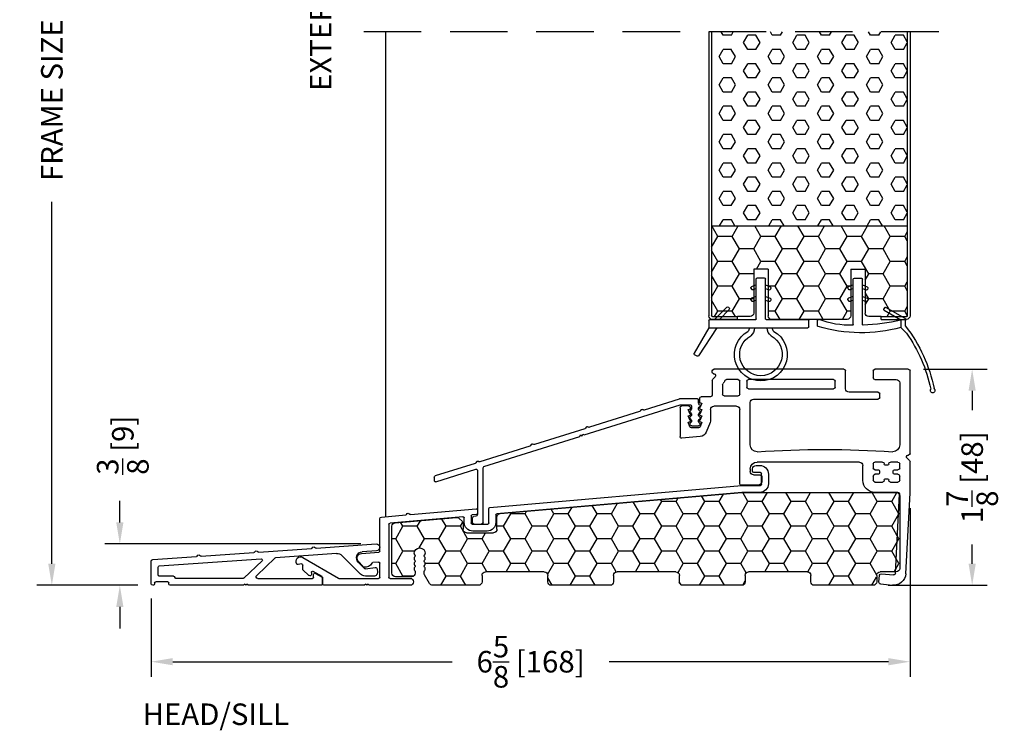
# Model space of a CAD drawing. Extents: x -52 to 1200, y 0 to 124.
# Drawn here: x 163 to 171, y 65 to 71 of the extents above; entities that cross this region are included whole.
import ezdxf

# ---------------------------------------------------------------- set-up
doc = ezdxf.new("R2010")
doc.units = 0
doc.header["$LTSCALE"] = 4
doc.header["$MEASUREMENT"] = 0
doc.header["$PDMODE"] = 35
doc.linetypes.add('HIDDEN', pattern=[0.375, 0.25, -0.125])
doc.layers.get('DEFPOINTS').update_dxf_attribs({"linetype": 'CONTINUOUS'})
for name, color, linetype in [('ALUMINUM', 251, 'CONTINUOUS'), ('DIMS', 5, 'CONTINUOUS'), ('Foam', 41, 'CONTINUOUS'), ('HIDDEN', 1, 'HIDDEN'), ('PVC', 150, 'CONTINUOUS'), ('STEEL', 172, 'CONTINUOUS'), ('Vinyl Parts', 7, 'CONTINUOUS'), ('Weather Strip', 8, 'CONTINUOUS'), ('WOOD_PARTS', 44, 'CONTINUOUS')]:
    doc.layers.add(name, color=color, linetype=linetype)
doc.styles.get("Standard").update_dxf_attribs({"font": 'romans.shx'})
doc.dimstyles.new('inches & mm', dxfattribs={"dimtxt": 1, "dimasz": 1, "dimexe": 0.7, "dimexo": 0.7, "dimgap": 0.375, "dimtad": 0, "dimdec": 4, "dimzin": 1, "dimdsep": 46, "dimlunit": 5, "dimtxsty": 'Standard', "dimcen": 0, "dimclrd": 256, "dimclre": 256, "dimclrt": 256, "dimadec": 0, "dimazin": 0, "dimtfac": 1, "dimtdec": 4, "dimtofl": 0, "dimtmove": 2, "dimatfit": 3, "dimfxl": 0, "dimtolj": 1, "dimtzin": 0, "dimarcsym": 0})

# ---------------------------------------------------------------- blocks, each defined once
blk = doc.blocks.new('*D109')
at = {"layer": 'DEFPOINTS', "color": 0}
for p in [(162.8439, 74.627), (166.279, 74.627), (163.7225, 66.1894)]:
    blk.add_point(p, dxfattribs=at)
at = {"layer": 'DIMS', "lineweight": -2}
for p, q in [((166.1478, 74.627), (162.7127, 74.627)), ((162.8439, 74.4395), (162.8439, 71.291)), ((162.8439, 66.3769), (162.8439, 69.5254)), ((163.5913, 66.1894), (162.7127, 66.1894))]:
    blk.add_line(p, q, dxfattribs=at)
at = {"layer": 'DIMS'}
for points in [[(162.8127, 74.4395), (162.8752, 74.4395), (162.8439, 74.627)], [(162.8127, 66.3769), (162.8752, 66.3769), (162.8439, 66.1894)]]:
    blk.add_solid(points, dxfattribs=at)
at = {"layer": 'DIMS', "insert": (162.8439, 70.4082), "char_height": 0.1875, "attachment_point": 5, "rotation": 90}
blk.add_mtext('\\A1;{\\Fromans.shx|c1;FRAME SIZE}', dxfattribs=at)
blk = doc.blocks.new('*D108')
at = {"layer": 'DEFPOINTS', "color": 0}
for p in [(165.6634, 66.5494), (163.4352, 66.1894), (163.7225, 66.1894)]:
    blk.add_point(p, dxfattribs=at)
at = {"layer": 'DIMS', "lineweight": -2}
for p, q in [((163.4352, 66.7369), (163.4352, 66.9244)), ((165.5322, 66.5494), (163.3039, 66.5494)), ((163.5913, 66.1894), (163.3039, 66.1894)), ((163.4352, 66.0019), (163.4352, 65.8144))]:
    blk.add_line(p, q, dxfattribs=at)
at = {"layer": 'DIMS'}
for points in [[(163.4039, 66.7369), (163.4664, 66.7369), (163.4352, 66.5494)], [(163.4039, 66.0019), (163.4664, 66.0019), (163.4352, 66.1894)]]:
    blk.add_solid(points, dxfattribs=at)
at = {"layer": 'DIMS', "insert": (163.4609, 67.4074), "char_height": 0.1875, "attachment_point": 5, "rotation": 90}
blk.add_mtext('\\A1;{\\H1x;\\S3/8;} [9]', dxfattribs=at)
blk = doc.blocks.new('A$C76AA6D76')
at = {"layer": 'ALUMINUM'}
for p, q in [((-1.2362, 0.1633), (-1.2362, 0.2573)), ((-1.2262, 0.2673), (-1.1682, 0.2673)), ((-1.1882, 0.3273), (-1.2212, 0.3273)), ((-1.1582, 0.2773), (-1.1582, 0.2973)), ((-1.2962, 0.2523), (-1.2962, 0.1683)), ((-1.064, 0.1533), (-1.2262, 0.1533)), ((-1.2212, 0.0933), (-1.0666, 0.0933)), ((-1.0657, 0.0932), (1.0657, -0.0932)), ((1.1257, -0.0383), (-1.0631, 0.1532)), ((1.1348, -0.1727), (1.1348, -0.0482)), ((1.2348, -0.0587), (1.2348, -0.0888)), ((1.8153, -0.0986), (1.2457, -0.0488)), ((1.0748, -0.1032), (1.0748, -0.1677)), ((1.244, -0.0988), (1.2807, -0.102)), ((1.2898, -0.112), (1.2898, -0.1727)), ((1.3498, -0.1677), (1.3498, -0.129)), ((1.3607, -0.119), (1.9947, -0.1745)), ((1.8302, -0.0899), (1.8226, -0.0963)), ((1.8506, -0.0987), (1.8443, -0.0912)), ((2.0702, -0.1209), (1.8574, -0.1023)), ((2.0838, -0.4176), (2.0838, -0.1358)), ((1.2798, -0.1827), (1.1448, -0.1827)), ((1.1498, -0.2427), (1.2748, -0.2427)), ((2.0038, -0.1845), (2.0038, -0.6447)), ((2.2426, -0.438), (2.0931, -0.4276)), ((2.0945, -0.5129), (2.1454, -0.5165)), ((2.2322, -0.5493), (2.2705, -0.5037)), ((2.7515, -0.4723), (2.4441, -0.6533)), ((2.0838, -0.6447), (2.0838, -0.5229)), ((2.5858, -0.6395), (2.6638, -0.5936)), ((2.7041, -0.6277), (2.7508, -0.5827)), ((2.7538, -0.5755), (2.7538, -0.5388)), ((2.7656, -0.529), (2.7945, -0.5341)), ((1.9938, -0.6547), (1.8198, -0.6547)), ((2.4391, -0.6547), (2.0938, -0.6547)), ((2.5808, -0.7047), (2.5808, -0.6482)), ((2.6788, -0.6022), (2.6788, -0.6217)), ((2.6902, -0.6316), (2.6985, -0.6305)), ((1.8198, -0.7147), (2.1753, -0.7147)), ((2.1753, -0.7147), (2.1853, -0.7047)), ((2.1853, -0.7047), (2.1953, -0.7147)), ((2.1953, -0.7147), (2.2053, -0.7047)), ((2.2053, -0.7047), (2.2153, -0.7147)), ((2.2153, -0.7147), (2.5708, -0.7147))]:
    blk.add_line(p, q, dxfattribs=at)
for centre, radius, start, end in [((-1.2212, 0.2523), 0.075, 90, 180), ((-1.2262, 0.2573), 0.01, 90, 180), ((-1.1882, 0.2973), 0.03, 0, 90), ((-1.1682, 0.2773), 0.01, 270, 0), ((-1.2212, 0.1683), 0.075, 180, 270), ((-1.2262, 0.1633), 0.01, 180, 270), ((-1.0666, 0.0833), 0.01, 85, 90), ((-1.064, 0.1433), 0.01, 85, 90), ((1.1248, -0.0482), 0.01, 0, 85), ((1.2448, -0.0587), 0.01, 85, 180), ((1.0648, -0.1032), 0.01, 360, 85), ((1.1498, -0.1677), 0.075, 180, 270), ((1.2448, -0.0888), 0.01, 180, 265), ((1.2748, -0.1677), 0.075, 270, 360), ((1.2798, -0.112), 0.01, 360, 85), ((1.3598, -0.129), 0.01, 85, 180), ((1.8162, -0.0886), 0.01, 265, 310), ((1.8366, -0.0976), 0.01, 40, 130), ((1.8583, -0.0923), 0.01, 220, 265), ((2.0688, -0.1358), 0.015, 360, 85), ((1.1448, -0.1727), 0.01, 180, 270), ((1.2798, -0.1727), 0.01, 270, 360), ((1.9938, -0.1845), 0.01, 0, 85), ((2.0938, -0.4176), 0.01, 180, 266), ((2.0938, -0.5229), 0.01, 86, 180), ((2.2398, -0.4779), 0.04, 320, 86), ((2.7718, -0.5067), 0.04, 324.32071, 120.5), ((2.1447, -0.5264), 0.01, 23.12172, 86), ((2.2072, -0.4997), 0.058, 203.12172, 284.6655), ((2.2168, -0.5365), 0.02, 284.6655, 320), ((2.6688, -0.6022), 0.01, 360, 120.5), ((2.7438, -0.5755), 0.01, 314, 0), ((2.7638, -0.5388), 0.01, 80, 180), ((2.7962, -0.5242), 0.01, 260, 324.32071), ((1.8198, -0.6847), 0.03, 90, 270), ((1.9938, -0.6447), 0.01, 270, 0), ((2.0938, -0.6447), 0.01, 180, 270), ((2.4391, -0.6447), 0.01, 270, 300.5), ((2.5908, -0.6482), 0.01, 120.5, 180), ((2.6888, -0.6217), 0.01, 180, 278), ((2.6972, -0.6206), 0.01, 278, 314), ((2.5708, -0.7047), 0.01, 270, 0)]:
    blk.add_arc(centre, radius, start, end, dxfattribs=at)
blk = doc.blocks.new('A$C4BF4315F')
at = {"layer": 'ALUMINUM'}
for p, q in [((-1.4472, 0.1012), (-1.3224, 0.0925)), ((-0.9224, 0.1246), (-1.443, 0.1611)), ((-0.9076, 0.1336), (-0.9151, 0.1271)), ((-0.887, 0.1251), (-0.8935, 0.1326)), ((-0.4224, 0.0897), (-0.8802, 0.1217)), ((-0.4076, 0.0986), (-0.4151, 0.0921)), ((-0.387, 0.0901), (-0.3935, 0.0976)), ((0.0776, 0.0547), (-0.3802, 0.0867)), ((-1.2886, 0.0021), (-1.3426, -0.0519)), ((-1.3072, -0.1013), (-1.1464, 0.0595)), ((-1.0998, 0.0769), (-0.5691, 0.0398)), ((-0.5629, 0.0371), (-0.4048, -0.113)), ((-0.4512, 0.0138), (-0.2932, -0.1361)), ((0.4436, -0.031), (-0.4436, 0.031)), ((0.0924, 0.0636), (0.0849, 0.0571)), ((0.113, 0.0552), (0.1065, 0.0627)), ((0.499, 0.0253), (0.1198, 0.0518)), ((0.5129, -0.1839), (0.5129, 0.0103)), ((-1.4514, -0.056), (-1.4549, -0.0841)), ((-1.3511, -0.0547), (-1.4344, -0.043)), ((0.4529, -0.1089), (0.4529, -0.041)), ((-1.4241, -0.1189), (-1.3496, -0.1189)), ((-0.9781, -0.1374), (-0.9781, -0.1889)), ((-0.9151, -0.0952), (-0.9731, -0.1287)), ((-0.9001, -0.1289), (-0.9001, -0.1039)), ((-0.4151, -0.1389), (-0.8901, -0.1389)), ((-0.2863, -0.1389), (0.2979, -0.1389)), ((0.3179, -0.1189), (0.4429, -0.1189)), ((0.3679, -0.1689), (0.4729, -0.1689)), ((-0.9681, -0.1989), (-0.3301, -0.1989)), ((-0.3301, -0.1989), (-0.3201, -0.1889)), ((-0.3201, -0.1889), (-0.3101, -0.1989)), ((-0.3101, -0.1989), (-0.3001, -0.1889)), ((-0.3001, -0.1889), (-0.2901, -0.1989)), ((-0.2901, -0.1989), (0.3479, -0.1989)), ((0.3579, -0.1889), (0.3579, -0.1789)), ((0.4829, -0.1789), (0.4829, -0.1889)), ((0.4929, -0.1989), (0.4979, -0.1989))]:
    blk.add_line(p, q, dxfattribs=at)
for centre, radius, start, end in [((-1.4451, 0.1311), 0.03, 86, 266), ((-1.3261, 0.0396), 0.053, 315, 86), ((-0.9217, 0.1346), 0.01, 266, 311), ((-0.9011, 0.126), 0.01, 41, 131), ((-0.8795, 0.1317), 0.01, 221, 266), ((-0.4217, 0.0997), 0.01, 266, 311), ((-0.4011, 0.0911), 0.01, 41, 131), ((-0.3795, 0.0967), 0.01, 221, 266), ((-1.104, 0.0171), 0.06, 86, 135), ((-0.5698, 0.0298), 0.01, 46.5, 86), ((-0.4443, 0.021), 0.01, 86, 226.5), ((0.0783, 0.0647), 0.01, 266, 311), ((0.0989, 0.0561), 0.01, 41, 131), ((0.1205, 0.0617), 0.01, 221, 266), ((0.4979, 0.0103), 0.015, 0, 86), ((-1.4241, -0.0879), 0.031, 173, 270), ((-1.4365, -0.0579), 0.015, 82, 173), ((-1.3497, -0.0448), 0.01, 262, 315), ((0.4429, -0.041), 0.01, 0, 86), ((-1.3496, -0.0589), 0.06, 270, 315), ((-0.9681, -0.1374), 0.01, 120, 180), ((-0.9101, -0.1039), 0.01, 0, 120), ((-0.8901, -0.1289), 0.01, 180, 270), ((-0.4151, -0.1239), 0.015, 270, 46.5), ((-0.2863, -0.1289), 0.01, 226.5, 270), ((0.2979, -0.1289), 0.01, 270, 0), ((0.3179, -0.1289), 0.01, 90, 180), ((0.3679, -0.1789), 0.01, 90, 180), ((0.4429, -0.1089), 0.01, 270, 360), ((0.4729, -0.1789), 0.01, 0, 90), ((-0.9681, -0.1889), 0.01, 180, 270), ((0.3479, -0.1889), 0.01, 270, 360), ((0.4929, -0.1889), 0.01, 180, 270), ((0.4979, -0.1839), 0.015, 270, 360)]:
    blk.add_arc(centre, radius, start, end, dxfattribs=at)
blk = doc.blocks.new('A$C047E17BC')
at = {"layer": 'Weather Strip'}
for p, q in [((0.03, 0), (-0.03, 0)), ((-0.04, -0.06), (-0.0807, -0.0764)), ((-0.04, -0.355), (-0.04, -0.01)), ((0.04, -0.355), (0.04, -0.01)), ((0.04, -0.06), (0.0807, -0.0764)), ((-0.0863, -0.0894), (-0.0825, -0.0986)), ((-0.04, -0.16), (-0.0807, -0.1764)), ((-0.04, -0.0923), (-0.0695, -0.1042)), ((0.04, -0.0923), (0.0695, -0.1042)), ((0.04, -0.16), (0.0807, -0.1764)), ((0.0863, -0.0894), (0.0825, -0.0986)), ((-0.0863, -0.1894), (-0.0825, -0.1986)), ((-0.04, -0.1923), (-0.0695, -0.2042)), ((0.04, -0.1923), (0.0695, -0.2042)), ((0.0863, -0.1894), (0.0825, -0.1986)), ((0.2758, -0.261), (0.2829, -0.2539)), ((0.4031, -0.36), (0.2971, -0.2539)), ((0.3607, -0.36), (0.2758, -0.2751)), ((-0.4169, -0.425), (-0.4169, -0.37)), ((-0.045, -0.36), (-0.4069, -0.36)), ((0.4431, -0.36), (0.045, -0.36)), ((0.4531, -0.37), (0.4531, -0.435)), ((0.4531, -0.435), (-0.4069, -0.435)), ((0.3838, -0.435), (0.5412, -0.6771)), ((0.4531, -0.435), (0.5797, -0.6542)), ((0.5546, -0.6803), (0.576, -0.6679))]:
    blk.add_line(p, q, dxfattribs=at)
for centre, radius, start, end in [((-0.03, -0.01), 0.01, 90, 180), ((0.03, -0.01), 0.01, 0, 90), ((-0.077, -0.0856), 0.01, 111.88445, 201.88445), ((0.077, -0.0856), 0.01, 338.11555, 68.11555), ((-0.0733, -0.0949), 0.01, 201.88445, 291.88445), ((0.0733, -0.0949), 0.01, 248.11555, 338.11555), ((-0.077, -0.1856), 0.01, 111.88445, 201.88445), ((-0.0733, -0.1949), 0.01, 201.88445, 291.88445), ((0.0733, -0.1949), 0.01, 248.11555, 338.11555), ((0.077, -0.1856), 0.01, 338.11555, 68.11555), ((0.29, -0.261), 0.01, 45, 135), ((0.2829, -0.2681), 0.01, 135, 225), ((-0.4069, -0.37), 0.01, 90, 180), ((-0.4069, -0.425), 0.01, 180, 270), ((-0.045, -0.355), 0.005, 270, 0), ((0.045, -0.355), 0.005, 180, 270), ((0.4431, -0.37), 0.01, 0, 90), ((0, -0.665), 0.23, 119.68333, 60.31667), ((0, -0.665), 0.185, 118.67569, 61.32431), ((-0.1397, -0.435), 0.0397, 310.55182, 0), ((-0.1397, -0.435), 0.0847, 306.96833, 0), ((0.1397, -0.435), 0.0847, 180, 233.03167), ((0.1397, -0.435), 0.0397, 180, 229.44818), ((0.5496, -0.6716), 0.01, 213.04916, 300), ((0.571, -0.6592), 0.01, 300, 30)]:
    blk.add_arc(centre, radius, start, end, dxfattribs=at)
blk = doc.blocks.new('A$C34030B08')
at = {"layer": 'Weather Strip'}
for p, q in [((0.03, 0), (-0.03, 0)), ((-0.04, -0.06), (-0.0807, -0.0764)), ((-0.04, -0.4044), (-0.04, -0.01)), ((0.04, -0.4047), (0.04, -0.01)), ((0.04, -0.06), (0.0807, -0.0764)), ((-0.0863, -0.0894), (-0.0825, -0.0986)), ((-0.04, -0.16), (-0.0807, -0.1764)), ((-0.04, -0.0923), (-0.0695, -0.1042)), ((0.04, -0.0923), (0.0695, -0.1042)), ((0.04, -0.16), (0.0807, -0.1764)), ((0.0863, -0.0894), (0.0825, -0.0986)), ((-0.41, -0.3521), (-0.2437, -0.2561)), ((-0.0863, -0.1894), (-0.0825, -0.1986)), ((-0.04, -0.1923), (-0.0695, -0.2042)), ((0.04, -0.1923), (0.0695, -0.2042)), ((0.0863, -0.1894), (0.0825, -0.1986)), ((-0.3734, -0.3656), (-0.2287, -0.2821)), ((-0.23, -0.2597), (-0.225, -0.2684)), ((-0.415, -0.42), (-0.415, -0.3608)), ((-0.3734, -0.3656), (-0.3734, -0.4306)), ((0.3525, -0.4125), (0.3525, -0.3698)), ((-0.3734, -0.4306), (-0.4213, -0.4785))]:
    blk.add_line(p, q, dxfattribs=at)
for centre, radius, start, end in [((-0.03, -0.01), 0.01, 90, 180), ((0.03, -0.01), 0.01, 0, 90), ((-0.077, -0.0856), 0.01, 111.88445, 201.88445), ((0.077, -0.0856), 0.01, 338.11555, 68.11555), ((-0.0733, -0.0949), 0.01, 201.88445, 291.88445), ((0.0733, -0.0949), 0.01, 248.11555, 338.11555), ((-0.2387, -0.2647), 0.01, 30, 120), ((-0.077, -0.1856), 0.01, 111.88445, 201.88445), ((-0.0733, -0.1949), 0.01, 201.88445, 291.88445), ((0.0733, -0.1949), 0.01, 248.11555, 338.11555), ((0.077, -0.1856), 0.01, 338.11555, 68.11555), ((-0.2337, -0.2734), 0.01, 300, 30), ((0.6026, -1.2123), 1.2896, 142.09411, 168.75373), ((-0.405, -0.3608), 0.01, 120, 180), ((0, 1.1832), 1.5932, 256.44524, 268.37635), ((-0.0292, 0.8573), 1.3331, 255.03818, 286.31655), ((-0.045, -0.4044), 0.005, 268.37635, 0), ((0.045, -0.4047), 0.005, 180, 267.8164), ((0.0728, 0.3254), 0.7356, 267.8164, 291.20148), ((0.3425, -0.3698), 0.01, 0, 111.20148), ((0.3425, -0.4125), 0.01, 286.31655, 0), ((0.6026, -1.2123), 1.2596, 144.36803, 168.72158), ((-0.6502, -0.9781), 0.02, 132.90447, 26.61984), ((-0.6672, -0.9598), 0.005, 312.90447, 348.75373), ((-0.6279, -0.9669), 0.005, 168.72158, 206.61984)]:
    blk.add_arc(centre, radius, start, end, dxfattribs=at)
blk = doc.blocks.new('A$C7E582F33')
at = {"layer": 'Foam'}
h = blk.add_hatch(dxfattribs=at)
h.set_pattern_fill('HEX', color=256, scale=0.57, style=0)
h.set_pattern_definition([(0, (-34.09025, -48.24036), (0, 0.12340862), [0.07125, -0.1425]), (120, (-34.09025, -48.24036), (-0.106875, -0.0617043), [0.07125, -0.1425]), (60, (-34.019, -48.24036), (-0.106875, 0.0617043), [0.07125, -0.1425])])
h.paths.add_polyline_path([(0.851, 0.8125), (0.851, 2.5), (-0.851, 2.5), (-0.851, 0.8125)])
at = {"layer": 'PVC'}
h = blk.add_hatch(dxfattribs=at)
h.set_pattern_fill('HONEY', color=256, style=0)
h.set_pattern_definition([(0, (-9.76014, -61.11392), (0.1875, 0.10825317), [0.125, -0.25]), (120, (-9.76014, -61.11392), (-0.1875, 0.10825318), [0.125, -0.25]), (60, (-9.76014, -61.11392), (4e-10, 0.21650635), [-0.25, 0.125])])
h.paths.add_polyline_path([(-0.3594, 0.0312, 0.414214), (-0.3281, 0), (0.3281, 0, 0.414214), (0.3594, 0.0312), (0.3594, 0.4375), (0.4844, 0.4375), (0.4844, 0.0552, 0.414214), (0.5156, 0.024), (0.625, 0.024), (0.8438, 0.024, 0.414214), (0.851, 0.0312), (0.851, 0.8125), (-0.851, 0.8125), (-0.851, 0.0312, 0.414214), (-0.8438, 0.024), (-0.625, 0.024), (-0.5156, 0.024, 0.414214), (-0.4844, 0.0552), (-0.4844, 0.4375), (-0.3594, 0.4375)])
for p, q in [((0.851, 0.8125), (-0.851, 0.8125)), ((-0.3594, 0.4375), (-0.4844, 0.4375)), ((-0.4844, 0.4375), (-0.4844, 0.0552)), ((-0.3594, 0.4375), (-0.3594, 0.0312)), ((0.3594, 0.4375), (0.3594, 0.0312)), ((0.3594, 0.4375), (0.4844, 0.4375)), ((0.4844, 0.4375), (0.4844, 0.0552)), ((-0.625, 0.024), (-0.5156, 0.024)), ((-0.3281, 0), (0.3281, 0)), ((0.5156, 0.024), (0.625, 0.024))]:
    blk.add_line(p, q, dxfattribs=at)
for centre, start, end in [((-0.5156, 0.0552), 270, 0), ((-0.3281, 0.0312), 180, 270), ((0.3281, 0.0312), 270, 0), ((0.5156, 0.0552), 180, 270)]:
    blk.add_arc(centre, 0.0312, start, end, dxfattribs=at)
at = {"layer": 'STEEL'}
for p, q in [((-0.875, 2.5), (-0.875, 0.0312)), ((-0.851, 2.5), (-0.851, 0.0312)), ((0.851, 2.5), (0.851, 0.0312)), ((0.875, 2.5), (0.875, 0.0312)), ((-0.625, 0.024), (-0.8438, 0.024)), ((-0.625, 0), (-0.625, 0.024)), ((0.8438, 0.024), (0.625, 0.024)), ((0.625, 0), (0.625, 0.024)), ((-0.625, 0), (-0.8438, 0)), ((0.625, 0), (0.8438, 0))]:
    blk.add_line(p, q, dxfattribs=at)
for centre, radius, start, end in [((-0.8438, 0.0312), 0.0312, 180, 270), ((-0.8438, 0.0312), 0.00725, 180, 270), ((0.8438, 0.0312), 0.00725, 270, 0), ((0.8438, 0.0312), 0.0312, 270, 0)]:
    blk.add_arc(centre, radius, start, end, dxfattribs=at)
blk = doc.blocks.new('A$C25326264')
at = {"layer": 'ALUMINUM'}
for p, q in [((-0.5763, 0.1493), (-0.5763, 0.172)), ((-0.5663, 0.182), (-0.4123, 0.182)), ((-0.4093, 0.1815), (-0.1051, 0.0856)), ((-0.5821, 0.11), (-0.5883, 0.1162)), ((-0.5163, 0.122), (-0.5163, 0.1002)), ((-0.5104, 0.0861), (-0.5042, 0.0799)), ((-0.42, 0.132), (-0.5063, 0.132)), ((0.417, -0.1315), (-0.417, 0.1315)), ((-0.0974, 0.0862), (-0.0886, 0.0908)), ((-0.0752, 0.0865), (-0.0706, 0.0778)), ((-0.5821, 0.0566), (-0.5883, 0.0628)), ((-0.5821, 0.0032), (-0.5883, 0.0094)), ((-0.5042, 0.0657), (-0.5104, 0.0595)), ((-0.5104, 0.0312), (-0.5042, 0.025)), ((-0.5042, 0.0109), (-0.5104, 0.0047)), ((-0.0647, 0.0728), (0.3718, -0.0648)), ((-0.5822, -0.0501), (-0.5883, -0.044)), ((-0.5174, -0.053), (-0.5751, -0.053)), ((-0.5104, -0.0236), (-0.5042, -0.0298)), ((-0.5042, -0.044), (-0.5103, -0.0501)), ((0.3794, -0.0641), (0.3882, -0.0596)), ((0.4017, -0.0638), (0.4063, -0.0726)), ((0.4121, -0.0775), (0.8487, -0.2152)), ((0.4296, -0.125), (0.417, -0.1315)), ((0.4361, -0.1375), (0.4296, -0.125)), ((0.4487, -0.131), (0.4361, -0.1375)), ((0.4552, -0.1435), (0.4487, -0.131)), ((1.2893, -0.4065), (0.4552, -0.1435)), ((0.8563, -0.2145), (0.8651, -0.2099)), ((0.8786, -0.2142), (0.8831, -0.223)), ((0.889, -0.2279), (1.3255, -0.3655)), ((1.2963, -0.8916), (1.2963, -0.416)), ((1.3331, -0.3648), (1.3419, -0.3603)), ((1.3554, -0.3645), (1.36, -0.3733)), ((1.3658, -0.3782), (1.7143, -0.4881)), ((1.3463, -0.4381), (1.3463, -0.8234)), ((1.7083, -0.5386), (1.3593, -0.4286)), ((1.7213, -0.4976), (1.7213, -0.5291)), ((1.3592, -0.8383), (1.3789, -0.8411)), ((1.3918, -0.8559), (1.3918, -0.8916)), ((1.3768, -0.9066), (1.3113, -0.9066))]:
    blk.add_line(p, q, dxfattribs=at)
for centre, radius, start, end in [((-0.5663, 0.172), 0.01, 90, 180), ((-0.4123, 0.172), 0.01, 72.5, 90), ((-0.5813, 0.1233), 0.01, 120, 225), ((-0.5963, 0.1493), 0.02, 300, 0), ((-0.5963, 0.0959), 0.02, 300, 45), ((-0.5063, 0.122), 0.01, 90, 180), ((-0.4963, 0.1002), 0.02, 180, 225), ((-0.42, 0.122), 0.01, 72.5, 90), ((-0.102, 0.0951), 0.01, 252.5, 297.5), ((-0.084, 0.0819), 0.01, 27.5, 117.5), ((-0.5813, 0.0699), 0.01, 120, 225), ((-0.5813, 0.0165), 0.01, 120, 225), ((-0.5963, 0.0425), 0.02, 300, 45), ((-0.5963, -0.0109), 0.02, 300, 45), ((-0.4963, 0.0454), 0.02, 135, 225), ((-0.4963, -0.0095), 0.02, 135, 225), ((-0.5113, 0.0728), 0.01, 315, 45), ((-0.5113, 0.0179), 0.01, 315, 45), ((-0.0617, 0.0824), 0.01, 207.5, 252.5), ((-0.5813, -0.0369), 0.01, 120, 225), ((-0.5751, -0.043), 0.01, 225, 270), ((-0.5174, -0.043), 0.01, 270, 315), ((-0.5113, -0.0369), 0.01, 315, 45), ((0.3748, -0.0553), 0.01, 252.5, 297.5), ((0.3928, -0.0684), 0.01, 27.5, 117.5), ((0.4151, -0.068), 0.01, 207.5, 252.5), ((0.8517, -0.2056), 0.01, 252.5, 297.5), ((0.8697, -0.2188), 0.01, 27.5, 117.5), ((0.892, -0.2183), 0.01, 207.5, 252.5), ((1.2863, -0.416), 0.01, 360, 72.5), ((1.3285, -0.356), 0.01, 252.5, 297.5), ((1.3465, -0.3691), 0.01, 27.5, 117.5), ((1.3689, -0.3687), 0.01, 207.5, 252.5), ((1.3563, -0.4381), 0.01, 72.5, 180), ((1.7113, -0.4976), 0.01, 0, 72.5), ((1.7113, -0.5291), 0.01, 252.5, 0), ((1.3613, -0.8234), 0.015, 180, 262), ((1.3768, -0.8559), 0.015, 0, 82), ((1.3113, -0.8916), 0.015, 180, 270), ((1.3768, -0.8916), 0.015, 270, 360)]:
    blk.add_arc(centre, radius, start, end, dxfattribs=at)
blk = doc.blocks.new('A$C2D90521C')
at = {"layer": 'Vinyl Parts'}
for p, q in [((-0.885, 0.0755), (-0.885, 0.7929)), ((-0.87, 0.8079), (-0.58, 0.8079)), ((-0.565, 0.7929), (-0.565, 0.7329)), ((-0.325, 0.6379), (-0.325, 0.7929)), ((-0.31, 0.8079), (0.82, 0.8079)), ((0.835, 0.7829), (0.835, 0.7929)), ((-0.795, 0.6879), (-0.795, 0.15)), ((-0.58, 0.7179), (-0.765, 0.7179)), ((-0.235, 0.6529), (-0.235, 0.7029)), ((-0.22, 0.7179), (0.52, 0.7179)), ((0.535, 0.7029), (0.535, 0.6529)), ((0.595, 0.5912), (0.595, 0.7029)), ((0.61, 0.7179), (0.7107, 0.7179)), ((0.8094, 0.7418), (0.8306, 0.7206)), ((0.8226, 0.7681), (0.8174, 0.7672)), ((0.835, 0.71), (0.835, 0.5829)), ((-0.6069, 0.6079), (-0.355, 0.6079)), ((0.52, 0.6379), (-0.22, 0.6379)), ((0.745, 0.673), (0.745, 0.5912)), ((-0.6219, 0.5629), (-0.6219, 0.5929)), ((0.475, 0.5479), (-0.6069, 0.5479)), ((0.505, 0.15), (0.505, 0.5179)), ((0.73, 0.5762), (0.61, 0.5762)), ((0.85, 0.5679), (0.93, 0.5679)), ((0.945, 0.5529), (0.945, 0.5229)), ((0.595, -0.1863), (0.595, 0.4562)), ((0.625, 0.4862), (0.82, 0.4862)), ((0.85, 0.4562), (0.85, 0.3673)), ((0.935, 0.5129), (0.925, 0.5129)), ((0.925, 0.5129), (0.9437, 0.4729)), ((0.935, 0.4579), (0.925, 0.4579)), ((0.925, 0.4579), (0.9437, 0.4179)), ((1.025, 0.4679), (1.025, 0.4729)), ((1.0263, 0.4179), (1.045, 0.4579)), ((1.045, 0.4579), (1.035, 0.4579)), ((1.04, 0.4879), (1.1, 0.4879)), ((1.115, 0.4729), (1.115, 0.2229)), ((0.8543, 0.3451), (0.8886, 0.2594)), ((0.935, 0.4029), (0.925, 0.4029)), ((0.925, 0.4029), (0.9437, 0.3629)), ((0.935, 0.3479), (0.925, 0.3479)), ((0.925, 0.3479), (0.9412, 0.3073)), ((1.0263, 0.3629), (1.045, 0.4029)), ((1.0288, 0.3073), (1.045, 0.3479)), ((1.045, 0.4029), (1.035, 0.4029)), ((1.045, 0.3479), (1.035, 0.3479)), ((0.9552, 0.2979), (1.0148, 0.2979)), ((0.939, 0.2219), (1.0987, 0.2079)), ((-0.885, -0.2666), (-0.885, 0.0026)), ((-0.8806, 0.0132), (-0.8594, 0.0344)), ((-0.8674, 0.0598), (-0.8726, 0.0607)), ((-0.78, 0), (-0.7147, 0)), ((-0.6453, 0), (-0.58, 0)), ((-0.445, 0), (0.445, 0)), ((-0.795, -0.052), (-0.795, -0.015)), ((-0.7489, -0.067), (-0.78, -0.067)), ((-0.7391, -0.0965), (-0.7391, -0.0768)), ((-0.6997, -0.015), (-0.6997, -0.0178)), ((-0.6898, -0.0276), (-0.6702, -0.0276)), ((-0.6603, -0.0178), (-0.6603, -0.015)), ((-0.6209, -0.0768), (-0.6209, -0.0965)), ((-0.58, -0.067), (-0.6111, -0.067)), ((-0.565, -0.015), (-0.565, -0.052)), ((-0.475, -0.1583), (-0.475, -0.03)), ((0.505, -0.06), (0.505, -0.0813)), ((-0.795, -0.1583), (-0.795, -0.1213)), ((-0.78, -0.1063), (-0.7489, -0.1063)), ((-0.6997, -0.1556), (-0.6997, -0.1583)), ((-0.6702, -0.1457), (-0.6898, -0.1457)), ((-0.6603, -0.1583), (-0.6603, -0.1556)), ((-0.6111, -0.1063), (-0.58, -0.1063)), ((-0.565, -0.1213), (-0.565, -0.1583)), ((0.405, -0.1263), (0.405, -0.1713)), ((0.475, -0.1113), (0.42, -0.1113)), ((-0.7147, -0.1733), (-0.78, -0.1733)), ((-0.58, -0.1733), (-0.6453, -0.1733)), ((0.435, -0.2013), (0.58, -0.2013)), ((-0.8481, -0.9711), (-0.8849, -0.2679)), ((-0.7582, -0.9664), (-0.7942, -0.2791)), ((-0.7793, -0.2633), (-0.58, -0.2633)), ((-0.637, -0.9704), (-0.7418, -0.9805)), ((-0.6149, -1.0436), (-0.6206, -0.9838)), ((-0.6283, -1.0599), (-0.7331, -1.0701))]:
    blk.add_line(p, q, dxfattribs=at)
for centre, radius, start, end in [((-0.87, 0.7929), 0.015, 90, 180), ((-0.58, 0.7929), 0.015, 0, 90), ((-0.31, 0.7929), 0.015, 90, 180), ((0.82, 0.7929), 0.015, 360, 90), ((0.82, 0.7829), 0.015, 280, 0), ((-0.765, 0.6879), 0.03, 90, 180), ((-0.58, 0.7329), 0.015, 270, 360), ((-0.22, 0.7029), 0.015, 90, 180), ((0.52, 0.7029), 0.015, 0, 90), ((0.61, 0.7029), 0.015, 90, 180), ((0.7107, 0.7029), 0.015, 24.38148, 90), ((0.82, 0.7524), 0.105, 204.38148, 221.40962), ((0.82, 0.7524), 0.015, 100, 225), ((0.82, 0.71), 0.015, 0, 45), ((-0.6069, 0.5929), 0.015, 90, 180), ((-0.355, 0.6379), 0.03, 270, 0), ((-0.22, 0.6529), 0.015, 180, 270), ((0.52, 0.6529), 0.015, 270, 0), ((0.73, 0.673), 0.015, 360, 41.40962), ((-0.6069, 0.5629), 0.015, 180, 270), ((0.475, 0.5179), 0.03, 0, 90), ((0.61, 0.5912), 0.015, 180, 270), ((0.73, 0.5912), 0.015, 270, 360), ((0.85, 0.5829), 0.015, 180, 270), ((0.93, 0.5529), 0.015, 0, 90), ((0.935, 0.5229), 0.01, 270, 360), ((0.625, 0.4562), 0.03, 90, 180), ((0.82, 0.4562), 0.03, 360, 90), ((0.935, 0.4679), 0.01, 270, 30), ((1.04, 0.4729), 0.015, 90, 180), ((1.035, 0.4679), 0.01, 180, 270), ((1.1, 0.4729), 0.015, 360, 90), ((0.91, 0.3673), 0.06, 180, 201.80141), ((0.935, 0.4129), 0.01, 270, 30), ((0.935, 0.3579), 0.01, 270, 30), ((1.035, 0.4129), 0.01, 150, 270), ((1.035, 0.3579), 0.01, 150, 270), ((0.9443, 0.2816), 0.06, 201.80141, 265), ((0.9552, 0.3129), 0.015, 201.80141, 270), ((1.0148, 0.3129), 0.015, 270, 338.19859), ((1.1, 0.2229), 0.015, 265, 360), ((-0.735, 0.15), 0.06, 180, 270), ((-0.145, -8.6025), 8.7125, 86.11703, 93.88297), ((0.445, 0.15), 0.06, 270, 360), ((-0.87, 0.0755), 0.015, 180, 260), ((-0.87, 0.0026), 0.015, 135, 180), ((-0.87, 0.045), 0.015, 315, 80), ((-0.78, -0.015), 0.015, 90, 180), ((-0.7147, -0.015), 0.015, 0, 90), ((-0.6453, -0.015), 0.015, 90, 180), ((-0.58, -0.015), 0.015, 0, 90), ((0.445, -0.06), 0.06, 360, 90), ((-0.78, -0.052), 0.015, 180, 270), ((-0.7489, -0.0768), 0.00984, 0, 90), ((-0.6898, -0.0178), 0.00984, 180, 270), ((-0.6702, -0.0178), 0.00984, 270, 0), ((-0.6111, -0.0768), 0.00984, 90, 180), ((-0.58, -0.052), 0.015, 270, 360), ((-0.445, -0.03), 0.03, 90, 180), ((0.475, -0.0813), 0.03, 270, 360), ((-0.78, -0.1213), 0.015, 90, 180), ((-0.78, -0.1583), 0.015, 180, 270), ((-0.7489, -0.0965), 0.00984, 270, 0), ((-0.7147, -0.1583), 0.015, 270, 0), ((-0.6898, -0.1556), 0.00984, 90, 180), ((-0.6702, -0.1556), 0.00984, 0, 90), ((-0.6453, -0.1583), 0.015, 180, 270), ((-0.6111, -0.0965), 0.00984, 180, 270), ((-0.58, -0.1213), 0.015, 0, 90), ((-0.58, -0.1583), 0.015, 270, 0), ((-0.58, -0.1583), 0.105, 270, 360), ((0.42, -0.1263), 0.015, 90, 180), ((0.435, -0.1713), 0.03, 180, 270), ((0.58, -0.1863), 0.015, 270, 0), ((-0.87, -0.2666), 0.015, 180, 185), ((-0.7793, -0.2783), 0.015, 90, 183), ((-0.7432, -0.9656), 0.105, 183, 275.52753), ((-0.7432, -0.9656), 0.015, 183, 275.52753), ((-0.6356, -0.9853), 0.015, 5.52753, 95.52753), ((-0.6298, -1.045), 0.015, 275.52753, 5.52753)]:
    blk.add_arc(centre, radius, start, end, dxfattribs=at)
blk = doc.blocks.new('A$C4CDC6E9D')
at = {"layer": 'PVC'}
h = blk.add_hatch(dxfattribs=at)
h.set_pattern_fill('HONEY', color=256, style=0)
h.set_pattern_definition([(0, (-41.52223, -0.19807), (0.1875, 0.10825317), [0.125, -0.25]), (120, (-41.52223, -0.19807), (-0.1875, 0.10825318), [0.125, -0.25]), (60, (-41.52223, -0.19807), (4e-10, 0.21650635), [-0.25, 0.125])])
h.paths.add_polyline_path([(-0.8297, 0.6913, 0.02182), (-0.8323, 0.6914), (-2.172, 0.6914, 0.414214), (-2.202, 0.6614), (-2.202, 0.03, 0.414214), (-2.172, 0), (-2.032, 0, -0.414214), (-2.002, -0.03), (-2.002, -0.0866, 0.414214), (-1.972, -0.1166), (-1.46, -0.1166, 0.414214), (-1.43, -0.0866), (-1.43, -0.03, -0.414214), (-1.4, 0), (-0.888, 0, -0.414214), (-0.858, -0.03), (-0.858, -0.0866, 0.414214), (-0.828, -0.1166), (-0.316, -0.1166, 0.414214), (-0.286, -0.0866), (-0.286, -0.03, -0.414214), (-0.256, 0), (0.256, 0, -0.414214), (0.286, -0.03), (0.286, -0.0866, 0.414214), (0.316, -0.1166), (0.828, -0.1166, 0.414214), (0.858, -0.0866), (0.858, -0.03, -0.414214), (0.888, 0), (1.4, 0, -0.414214), (1.43, -0.03), (1.43, -0.0866, 0.414214), (1.46, -0.1166), (1.8596, -0.1166, 0.267949), (1.8856, -0.1016), (1.9289, -0.0266, 0.131652), (1.9329, -0.0116), (1.9329, 0.0034, 0.317837), (1.9229, 0.0175), (1.9229, 0.0343, 0.707107), (1.9229, 0.0625), (1.9229, 0.0793, 0.707107), (1.9229, 0.1075), (1.9229, 0.1243, 0.707107), (1.9229, 0.1525), (1.9229, 0.1594, -1), (2.0209, 0.1594), (2.0209, 0.1525, 0.707107), (2.0209, 0.1243), (2.0209, 0.1075, 0.707107), (2.0209, 0.0793), (2.0209, 0.0625, 0.707107), (2.0209, 0.0343), (2.0209, 0.0175, 0.317837), (2.0109, 0.0034), (2.0109, -0.0116, 0.414214), (2.0409, -0.0416), (2.183, -0.0416, 0.414214), (2.213, -0.0116), (2.213, 0.3976, 0.388879), (2.1856, 0.4275), (1.6524, 0.4741, 0.221695), (1.6285, 0.4655), (1.6037, 0.4406, 0.198912), (1.5949, 0.4194), (1.5949, 0.3704, -0.414214), (1.5649, 0.3404), (1.3299, 0.3404, -0.414214), (1.2999, 0.3704), (1.2999, 0.4775, 0.388879), (1.2725, 0.5074)])
for p, q in [((-0.8323, 0.6914), (-2.172, 0.6914)), ((1.2725, 0.5074), (-0.8297, 0.6913)), ((-2.202, 0.6614), (-2.202, 0.03)), ((1.2999, 0.3704), (1.2999, 0.4775)), ((1.6285, 0.4655), (1.6037, 0.4406)), ((2.1856, 0.4275), (1.6524, 0.4741)), ((1.5949, 0.4194), (1.5949, 0.3704)), ((2.213, -0.0116), (2.213, 0.3976)), ((1.5649, 0.3404), (1.3299, 0.3404)), ((1.9229, 0.1525), (1.9229, 0.1594)), ((1.9229, 0.1075), (1.9229, 0.1243)), ((2.0209, 0.1594), (2.0209, 0.1525)), ((2.0209, 0.1243), (2.0209, 0.1075)), ((-2.172, 0), (-2.032, 0)), ((-1.4, 0), (-0.888, 0)), ((-0.256, 0), (0.256, 0)), ((0.888, 0), (1.4, 0)), ((1.9229, 0.0625), (1.9229, 0.0793)), ((1.9229, 0.0175), (1.9229, 0.0343)), ((1.9329, -0.0116), (1.9329, 0.0034)), ((2.0109, 0.0034), (2.0109, -0.0116)), ((2.0209, 0.0793), (2.0209, 0.0625)), ((2.0209, 0.0343), (2.0209, 0.0175)), ((-2.002, -0.03), (-2.002, -0.0866)), ((-1.43, -0.0866), (-1.43, -0.03)), ((-0.858, -0.03), (-0.858, -0.0866)), ((-0.286, -0.0866), (-0.286, -0.03)), ((0.286, -0.03), (0.286, -0.0866)), ((0.858, -0.0866), (0.858, -0.03)), ((1.43, -0.03), (1.43, -0.0866)), ((1.8856, -0.1016), (1.9289, -0.0266)), ((2.0409, -0.0416), (2.183, -0.0416)), ((-1.972, -0.1166), (-1.46, -0.1166)), ((-0.828, -0.1166), (-0.316, -0.1166)), ((0.316, -0.1166), (0.828, -0.1166)), ((1.46, -0.1166), (1.8596, -0.1166))]:
    blk.add_line(p, q, dxfattribs=at)
for centre, radius, start, end in [((-2.172, 0.6614), 0.03, 90, 180), ((-0.8323, 0.6614), 0.03, 85, 90), ((1.2699, 0.4775), 0.03, 0, 85), ((1.6249, 0.4194), 0.03, 135, 180), ((1.6497, 0.4442), 0.03, 85, 135), ((1.3299, 0.3704), 0.03, 180, 270), ((1.5649, 0.3704), 0.03, 270, 360), ((2.183, 0.3976), 0.03, 360, 85), ((1.9719, 0.1594), 0.049, 0, 180), ((1.9179, 0.1384), 0.015, 289.47122, 70.52878), ((1.9179, 0.0934), 0.015, 289.47122, 70.52878), ((2.0259, 0.1384), 0.015, 109.47122, 250.52878), ((2.0259, 0.0934), 0.015, 109.47122, 250.52878), ((-2.172, 0.03), 0.03, 180, 270), ((-2.032, -0.03), 0.03, 0, 90), ((-1.4, -0.03), 0.03, 90, 180), ((-0.888, -0.03), 0.03, 0, 90), ((0.256, -0.03), 0.03, 0, 90), ((0.888, -0.03), 0.03, 90, 180), ((1.4, -0.03), 0.03, 0, 90), ((1.9179, 0.0484), 0.015, 289.47122, 70.52878), ((1.9179, 0.0034), 0.015, 360, 70.52878), ((2.0259, 0.0484), 0.015, 109.47122, 250.52878), ((2.0259, 0.0034), 0.015, 109.47122, 180), ((-0.256, -0.03), 0.03, 90, 180), ((1.9029, -0.0116), 0.03, 330, 360), ((2.0409, -0.0116), 0.03, 180, 270), ((2.183, -0.0116), 0.03, 270, 0), ((-1.972, -0.0866), 0.03, 180, 270), ((-1.46, -0.0866), 0.03, 270, 0), ((-0.828, -0.0866), 0.03, 180, 270), ((-0.316, -0.0866), 0.03, 270, 0), ((0.316, -0.0866), 0.03, 180, 270), ((0.828, -0.0866), 0.03, 270, 0), ((1.46, -0.0866), 0.03, 180, 270), ((1.8596, -0.0866), 0.03, 270, 330)]:
    blk.add_arc(centre, radius, start, end, dxfattribs=at)
blk = doc.blocks.new('*D114')
at = {"layer": 'DEFPOINTS', "color": 0}
for p in [(170.2915, 68.0686), (169.9865, 66.1894), (170.8468, 66.1894)]:
    blk.add_point(p, dxfattribs=at)
at = {"layer": 'DIMS', "lineweight": -2}
for p, q in [((170.4228, 68.0686), (170.9781, 68.0686)), ((170.8468, 67.8811), (170.8468, 67.7127)), ((170.8468, 66.3769), (170.8468, 66.5453)), ((170.1178, 66.1894), (170.9781, 66.1894))]:
    blk.add_line(p, q, dxfattribs=at)
at = {"layer": 'DIMS'}
for points in [[(170.8156, 67.8811), (170.8781, 67.8811), (170.8468, 68.0686)], [(170.8156, 66.3769), (170.8781, 66.3769), (170.8468, 66.1894)]]:
    blk.add_solid(points, dxfattribs=at)
at = {"layer": 'DIMS', "insert": (170.8468, 67.129), "char_height": 0.1875, "attachment_point": 5, "rotation": 90}
blk.add_mtext('\\A1;1{\\H1x;\\S7/8;} [48]', dxfattribs=at)
blk = doc.blocks.new('*D113')
at = {"layer": 'DEFPOINTS', "color": 0}
for p in [(170.3064, 66.9929), (163.7075, 66.2044), (163.7075, 65.5249)]:
    blk.add_point(p, dxfattribs=at)
at = {"layer": 'DIMS', "lineweight": -2}
for p, q in [((170.3064, 66.8616), (170.3064, 65.3936)), ((163.7075, 66.0732), (163.7075, 65.3936)), ((163.895, 65.5249), (166.3251, 65.5249)), ((170.1189, 65.5249), (167.6889, 65.5249))]:
    blk.add_line(p, q, dxfattribs=at)
at = {"layer": 'DIMS'}
for points in [[(163.895, 65.5561), (163.895, 65.4936), (163.7075, 65.5249)], [(170.1189, 65.5561), (170.1189, 65.4936), (170.3064, 65.5249)]]:
    blk.add_solid(points, dxfattribs=at)
at = {"layer": 'DIMS', "insert": (167.007, 65.5249), "char_height": 0.1875, "attachment_point": 5}
blk.add_mtext('\\A1;6{\\H1x;\\S5/8;} [168]', dxfattribs=at)

msp = doc.modelspace()

# ---------------------------------------------------------------- linework, layer by layer
at = {"layer": 'HIDDEN', "ltscale": 0.5}
msp.add_line((170.5565, 71.00196), (165.42525, 71.00196), dxfattribs=at)
at = {"layer": 'Vinyl Parts'}
msp.add_line((165.744, 71.00196), (165.744, 66.78633), dxfattribs=at)

# ---------------------------------------------------------------- block references
at = {"layer": 'ALUMINUM', "xscale": -1}
for name, p in [('A$C25326264', (167.89075, 67.62801)), ('A$C76AA6D76', (167.77935, 66.90417)), ('A$C4BF4315F', (164.22042, 66.38832))]:
    msp.add_blockref(name, p, dxfattribs=at)
at = {"layer": 'PVC', "xscale": -1}
msp.add_blockref('A$C4CDC6E9D', (168.0145, 66.30605), dxfattribs=at)
at = {"layer": 'Vinyl Parts', "xscale": -1}
msp.add_blockref('A$C2D90521C', (169.4215, 67.26077), dxfattribs=at)
at = {"layer": 'Weather Strip', "xscale": -1}
for name, p in [('A$C047E17BC', (169.00963, 68.86195)), ('A$C34030B08', (169.85338, 68.86171))]:
    msp.add_blockref(name, p, dxfattribs=at)
at = {"layer": 'WOOD_PARTS', "xscale": -1}
msp.add_blockref('A$C7E582F33', (169.4315, 68.50195), dxfattribs=at)

# ---------------------------------------------------------------- texts
at = {"layer": 'DIMS'}
msp.add_text('EXTERIOR', height=0.1875, rotation=90, dxfattribs=at).set_placement((165.27524, 70.48859))
msp.add_text('HEAD/SILL', height=0.1875, dxfattribs=at).set_placement((163.63259, 64.97417))

# ---------------------------------------------------------------- dimensions: what is measured, and where the dimension line sits
dim = msp.add_linear_dim(base=(162.84391, 74.62696), p1=(163.7225, 66.18945), p2=(166.279, 74.62696), angle=90, text='{\\Fromans.shx|c1;FRAME SIZE}', dimstyle='inches & mm', override={"dimscale": 0.1875}, dxfattribs=at)
dim.commit()
dim.dimension.update_dxf_attribs({"geometry": '*D109', "text_midpoint": (162.84391, 70.40821)})
dim = msp.add_linear_dim(base=(170.84682, 66.18945), p1=(170.2915, 68.06862), p2=(169.9865, 66.18945), angle=90, dimstyle='inches & mm', override={"dimscale": 0.1875}, dxfattribs=at)
dim.commit()
dim.dimension.update_dxf_attribs({"geometry": '*D114', "text_midpoint": (170.84682, 67.12904)})
dim = msp.add_linear_dim(base=(163.43516, 66.18945), p1=(165.66341, 66.54937), p2=(163.7225, 66.18945), angle=90, dimstyle='inches & mm', override={"dimscale": 0.1875}, dxfattribs=at)
dim.commit()
dim.dimension.update_dxf_attribs({"geometry": '*D108', "text_midpoint": (163.46093, 67.40737), "dimtype": 160})
dim = msp.add_linear_dim(base=(163.7075, 65.5249), p1=(170.30644, 66.99287), p2=(163.7075, 66.20445), dimstyle='inches & mm', override={"dimscale": 0.1875}, dxfattribs=at)
dim.commit()
dim.dimension.update_dxf_attribs({"geometry": '*D113', "text_midpoint": (167.00697, 65.5249)})

doc.saveas('drawing.dxf')
